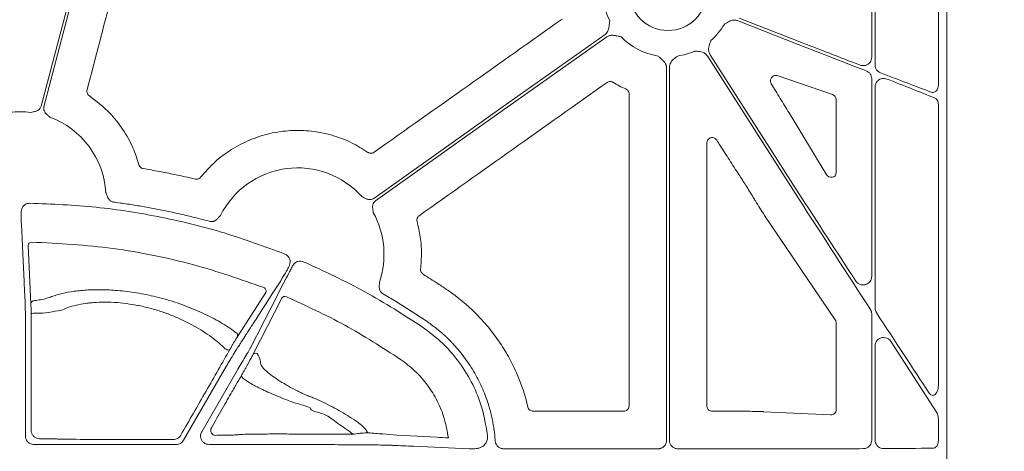
# Model space of a CAD drawing. Units: inches. Extents: x 10227 to 146592, y 1405 to 11083.
# Drawn here: x 14792 to 14932, y 3740 to 3801 of the extents above; entities that cross this region are included whole.
import ezdxf

# ---------------------------------------------------------------- set-up
doc = ezdxf.new("R2010")
doc.units = ezdxf.units.IN
doc.header["$MEASUREMENT"] = 0
doc.layers.get('0').update_dxf_attribs({"lineweight": 0})
doc.styles.add('_TCW_TXTSTY_1', font='verdana.ttf', dxfattribs={"height": 92.307693})

msp = doc.modelspace()

# ---------------------------------------------------------------- linework, layer by layer
for p, q in [((14923.52791, 4014.97299), (14923.52791, 3464.6636)), ((14922.34416, 3791.8082), (14922.34416, 3829.91154)), ((14913.36537, 3824.89125), (14913.36537, 3794.65003)), ((14912.89222, 3795.78359), (14912.89222, 3822.8488)), ((14902.43621, 3797.58674), (14893.93345, 3800.93501)), ((14894.08543, 3801.32091), (14902.43621, 3798.03248)), ((14902.43621, 3775.799), (14889.60612, 3795.87907)), ((14889.95561, 3796.10238), (14902.43621, 3776.5693)), ((14883.76583, 3741.38157), (14883.76583, 3794.29374)), ((14884.18056, 3794.29374), (14884.18056, 3741.38157)), ((14907.34151, 3790.4506), (14899.46286, 3793.14797)), ((14912.89222, 3764.65933), (14912.89222, 3792.68951)), ((14913.36537, 3791.55528), (14913.36537, 3760.15084)), ((14907.84453, 3779.3824), (14907.84453, 3789.75904)), ((14922.34416, 3749.19295), (14922.34416, 3789.01336)), ((14901.14796, 3787.85526), (14906.40448, 3779.15591)), ((14907.71884, 3758.46057), (14897.66888, 3773.3005)), ((14793.16567, 3769.02674), (14793.57005, 3760.73912)), ((14830.91277, 3766.44417), (14830.70672, 3766.13038)), ((14822.84118, 3756.04551), (14826.89324, 3762.348)), ((14829.19017, 3761.55866), (14825.05153, 3753.50825)), ((14912.89222, 3741.40833), (14912.89222, 3759.30961)), ((14907.84453, 3745.7116), (14907.84453, 3758.05209)), ((14792.79134, 3757.15393), (14792.79134, 3741.99159)), ((14913.36537, 3754.80076), (14913.36537, 3741.40863)), ((14915.66704, 3755.36382), (14922.08307, 3745.38851)), ((14815.22544, 3741.38921), (14821.27477, 3751.86697)), ((14822.81903, 3751.27321), (14817.80881, 3742.59525)), ((14864.83932, 3745.49888), (14877.69037, 3745.49888)), ((14890.25608, 3745.49888), (14894.91963, 3745.49888)), ((14894.91963, 3745.49888), (14894.92202, 3745.49888)), ((14897.58473, 3745.4416), (14907.05439, 3744.98691)), ((14922.34416, 3741.26914), (14922.34416, 3744.36319)), ((14838.98185, 3742.47914), (14839.24689, 3742.24199)), ((14793.99688, 3740.78605), (14814.18073, 3740.78605)), ((14818.85334, 3740.78605), (14825.05964, 3740.78605)), ((14840.6533, 3740.75974), (14841.01441, 3740.75974)), ((14860.6551, 3740.17627), (14882.56059, 3740.17627)), ((14885.38586, 3740.17627), (14902.43621, 3740.17627))]:
    msp.add_line(p, q)
at = {"flags": 128}
for points in [[(14804.47147, 3823.20693), (14799.3964, 3803.89886), (14795.40886, 3788.72824)], [(14794.99807, 3788.79696), (14800.01584, 3807.88691), (14803.95833, 3822.88617)], [(14842.2154, 3775.71236), (14860.60596, 3788.75817), (14875.05567, 3799.00843)], [(14875.29563, 3798.67016), (14856.90507, 3785.62437), (14842.45535, 3775.37409)], [(14792.19512, 3772.32295), (14792.20775, 3772.06303), (14792.25827, 3771.02338), (14792.46031, 3766.86441), (14792.60196, 3763.9469)], [(14829.97523, 3764.73331), (14829.85612, 3764.5014), (14829.3797, 3763.57383), (14827.47365, 3759.86276), (14825.96204, 3756.91945)], [(14792.60199, 3763.94783), (14792.61465, 3763.68785), (14792.66517, 3762.6479), (14792.74358, 3761.03439)], [(14793.58597, 3759.36482), (14793.60016, 3746.75362), (14793.60459, 3742.80289)], [(14825.96183, 3756.91906), (14825.84269, 3756.68703), (14825.36601, 3755.75886), (14824.80131, 3754.65918)], [(14821.79733, 3754.27512), (14821.73981, 3754.22358), (14821.64871, 3754.19895), (14821.53212, 3754.20347), (14821.40041, 3754.23672), (14821.26534, 3754.29577), (14821.13893, 3754.37531), (14821.03242, 3754.46827), (14820.95532, 3754.5664)]]:
    msp.add_lwpolyline(points, dxfattribs=at)
msp.add_circle((14883.97322, 3805.08008), 5.5231)
for centre, radius, start, end in [((14883.97322, 3805.08008), 9.2517, 168.0601221, 206.6677357), ((14883.97322, 3805.08008), 9.2517, 311.2596742, 329.822983), ((14883.97322, 3805.08008), 9.2517, 224.0341376, 261.3167991), ((14883.97322, 3805.08008), 9.2517, 278.6832009, 293.8932724), ((14791.97422, 3775.76946), 12.25777, 82.6629506, 96.4815322), ((14791.97422, 3775.76946), 12.25777, 3.5546803, 69.5757101), ((14831.41546, 3767.79692), 12.25777, 41.8938401, 153.4693191), ((14831.41546, 3767.79692), 12.25777, 341.1828761, 28.8080332), ((14793.66161, 3769.01581), 0.49606, 88.30015, 178.7380634), ((14826.45549, 3762.58595), 0.49824, 331.4719513, 69.0893434), ((14829.61269, 3761.30381), 0.49343, 65.6808309, 148.9035965), ((14794.06609, 3760.72813), 0.49616, 87.9597782, 178.7303992), ((14794.05328, 3757.20655), 2.20829, 84.7284977, 102.217076), ((14822.40308, 3756.28336), 0.4985, 331.5014319, 70.0086771), ((14825.47395, 3753.25355), 0.49327, 66.0742172, 148.911252), ((14823.90659, 3750.47124), 0.4698, 150.27264, 179.1013866)]:
    msp.add_arc(centre, radius, start, end)
at = {"extrusion": (0, 0, -1)}
for centre, major_axis, ratio, start_param, end_param in [((14902.43622, 3798.44926), (-30.12567, 11.66729), 0.012030473, 4.41168928, 4.707729766), ((14902.43622, 3797.16996), (-30.12567, 11.66729), 0.012030473, 1.566137113, 1.893344713), ((14902.43622, 3798.44926), (-30.12567, 11.66729), 0.012030473, 4.029272321, 4.308437579), ((14902.43622, 3797.16996), (-30.12567, 11.66729), 0.012030473, 1.998583432, 2.264108331), ((14907.06367, 3789.7396), (-0.74569, -0.24217), 0.957030328, 2.235880022, 3.442936458), ((15187.59384, 3739.81829), (-4143.44908, 6477.80103), 0.029418411, 4.737904097, 4.738024189), ((15189.26083, 3739.81829), (-4209.57028, 6477.77509), 0.02928193, 4.737241639, 4.737478964), ((14907.06367, 3779.48011), (-0.62548, 0.53246), 0.877984874, 2.499743002, 5.075531406), ((14902.43622, 3777.28954), (-30.1242, 46.36864), 0.007096645, 4.425535405, 4.701465915), ((14902.43622, 3775.07876), (-30.1242, 46.36864), 0.007096645, 1.559873261, 1.90752964), ((14902.43622, 3777.28954), (-30.1242, 46.36864), 0.007096645, 4.035910484, 4.323294026), ((14907.06367, 3758.04374), (-0.77283, -0.11609), 0.962996952, 2.709912593, 3.28524547), ((14907.06367, 3745.74015), (-0.72073, 0.31639), 0.949844879, 2.746546585, 4.329198867), ((14825.05965, 3741.04238), (-20.084, 0), 0.012763449, 4.566630593, 4.71238898), ((14840.65332, 3740.49026), (-20.084, 0), 0.013417985, 1.512868593, 1.570796327), ((14902.43622, 3740.56409), (-30.126, 0), 0.012872538, 4.400804025, 4.71238898), ((14902.43622, 3740.56409), (-30.126, 0), 0.012872538, 4.024122399, 4.296636414)]:
    msp.add_ellipse(centre, major_axis=major_axis, ratio=ratio, start_param=start_param, end_param=end_param, dxfattribs=at)
for points, knots in [([(14808.53003, 3817.79516), (14807.36409, 3813.34978), (14805.0322, 3804.45902), (14802.69895, 3795.56833), (14801.53232, 3791.12298)], [0, 0, 0, 0, 0.499998735, 1, 1, 1, 1]), ([(14842.26346, 3782.26319), (14846.7102, 3785.4162), (14855.60368, 3791.72223), (14864.49747, 3798.02772), (14868.94436, 3801.18046)], [0, 0, 0, 0, 0.500000184, 1, 1, 1, 1]), ([(14875.05566, 3799.00843), (14875.08288, 3799.02891), (14875.13739, 3799.0699), (14875.21169, 3799.141), (14875.28023, 3799.21892), (14875.34252, 3799.30436), (14875.39865, 3799.39711), (14875.4688, 3799.53716), (14875.54057, 3799.7424), (14875.59096, 3799.97955), (14875.62475, 3800.23153), (14875.65922, 3800.5368), (14875.68808, 3800.7797), (14875.70568, 3800.92777)], [0, 0, 0, 0, 0.048808576, 0.097706442, 0.147115512, 0.197444847, 0.249081638, 0.302384595, 0.421776454, 0.559539037, 0.649291709, 0.786223147, 1, 1, 1, 1]), ([(14893.93345, 3800.93501), (14893.77882, 3800.97773), (14893.47012, 3801.063), (14892.89247, 3800.97716), (14892.46134, 3800.7584), (14892.14027, 3800.5462), (14892.02926, 3800.46991), (14891.973, 3800.43082), (14891.97111, 3800.4295)], [0, 0, 0, 0, 0.225490416, 0.45015042, 0.808885047, 0.902769396, 0.996724357, 1, 1, 1, 1]), ([(14877.32193, 3798.64934), (14877.17638, 3798.68168), (14876.93765, 3798.7347), (14876.63813, 3798.80303), (14876.3893, 3798.85442), (14876.14876, 3798.88521), (14875.89528, 3798.88541), (14875.67164, 3798.84796), (14875.47028, 3798.78012), (14875.35346, 3798.70657), (14875.29562, 3798.67016)], [0, 0, 0, 0, 0.213837497, 0.350709454, 0.440585801, 0.578169422, 0.697812296, 0.802607004, 0.902273771, 1, 1, 1, 1]), ([(14890.07448, 3798.12531), (14890.07355, 3798.12319), (14890.04588, 3798.06051), (14889.99253, 3797.93682), (14889.84589, 3797.58099), (14889.71414, 3797.11582), (14889.74093, 3796.53246), (14889.88396, 3796.24592), (14889.95561, 3796.10238)], [0, 0, 0, 0, 0.003296388, 0.09724018, 0.191130584, 0.549866619, 0.774506459, 1, 1, 1, 1]), ([(14889.60612, 3795.87907), (14889.50595, 3796.0044), (14889.30601, 3796.25458), (14888.78791, 3796.52405), (14888.31044, 3796.5998), (14887.92595, 3796.6165), (14887.79128, 3796.61972), (14887.72278, 3796.62118), (14887.72045, 3796.62123)], [0, 0, 0, 0, 0.225505417, 0.45013622, 0.808861472, 0.90275529, 0.996686182, 1, 1, 1, 1]), ([(14883.76585, 3794.29375), (14883.7649, 3794.32781), (14883.763, 3794.39598), (14883.748, 3794.49771), (14883.7241, 3794.59871), (14883.69046, 3794.69894), (14883.64728, 3794.79839), (14883.57365, 3794.93663), (14883.44776, 3795.11392), (14883.2835, 3795.29223), (14883.09753, 3795.46559), (14882.86849, 3795.67032), (14882.68707, 3795.8344), (14882.57648, 3795.93442)], [0, 0, 0, 0, 0.0488085757, 0.0977064419, 0.1471155125, 0.1974448467, 0.249081638, 0.302384595, 0.4217764539, 0.5595390366, 0.6492917083, 0.7862231472, 1, 1, 1, 1]), ([(14885.36994, 3795.93442), (14885.36803, 3795.93313), (14885.31123, 3795.89482), (14885.1993, 3795.81989), (14884.8844, 3795.59862), (14884.52278, 3795.2778), (14884.23129, 3794.77175), (14884.19749, 3794.45328), (14884.18056, 3794.29374)], [0, 0, 0, 0, 0.003279002, 0.09723207, 0.191123313, 0.549850076, 0.774489804, 1, 1, 1, 1]), ([(14911.22502, 3794.64739), (14911.33762, 3794.61488), (14911.58843, 3794.54245), (14911.99013, 3794.5869), (14912.36779, 3794.75938), (14912.65879, 3795.03788), (14912.85413, 3795.38943), (14912.87953, 3795.65231), (14912.89222, 3795.78359)], [0, 0, 0, 0, 0.149734053, 0.333528068, 0.510372375, 0.677605934, 0.838991172, 1, 1, 1, 1]), ([(14912.89222, 3792.68951), (14912.88911, 3792.75375), (14912.87931, 3792.95657), (14912.75793, 3793.28789), (14912.49264, 3793.62499), (14912.24353, 3793.75181), (14912.11872, 3793.81535)], [0, 0, 0, 0, 0.130382716, 0.411658903, 0.705204221, 1, 1, 1, 1]), ([(14913.36537, 3794.65003), (14913.3686, 3794.58523), (14913.37864, 3794.38346), (14913.50191, 3794.05101), (14913.77267, 3793.71563), (14914.02292, 3793.59201), (14914.14822, 3793.53011)], [0, 0, 0, 0, 0.130321256, 0.405794228, 0.702466174, 1, 1, 1, 1]), ([(14876.15443, 3792.20705), (14876.12104, 3792.22532), (14876.01364, 3792.28411), (14875.80769, 3792.3284), (14875.54945, 3792.3045), (14875.40175, 3792.22002), (14875.32789, 3792.17778)], [0, 0, 0, 0, 0.1307081128, 0.4204317923, 0.7101910067, 1, 1, 1, 1]), ([(14899.46286, 3793.14797), (14899.38496, 3793.16503), (14899.21967, 3793.20124), (14898.9665, 3793.13121), (14898.74811, 3792.97403), (14898.60562, 3792.7662), (14898.53455, 3792.55907), (14898.51508, 3792.3563), (14898.54549, 3792.15036), (14898.60381, 3792.03728), (14898.63291, 3791.98085)], [0, 0, 0, 0, 0.1532786, 0.325242978, 0.494370924, 0.625567002, 0.717912766, 0.808157732, 0.904264897, 1, 1, 1, 1]), ([(14915.06184, 3792.65946), (14914.92219, 3792.69935), (14914.6476, 3792.77779), (14914.22921, 3792.71916), (14913.86707, 3792.54701), (14913.58904, 3792.27775), (14913.40174, 3791.93758), (14913.37748, 3791.6826), (14913.36537, 3791.55528)], [0, 0, 0, 0, 0.188776171, 0.371180265, 0.538995749, 0.695630617, 0.848026122, 1, 1, 1, 1]), ([(14801.53232, 3791.12298), (14801.52181, 3791.06889), (14801.49517, 3790.93176), (14801.52883, 3790.70594), (14801.64149, 3790.47234), (14801.77244, 3790.36346), (14801.83791, 3790.30901)], [0, 0, 0, 0, 0.178317177, 0.45209662, 0.726048747, 1, 1, 1, 1]), ([(14875.32789, 3792.17778), (14870.88301, 3789.02337), (14861.99327, 3782.71457), (14853.10313, 3776.40622), (14848.65807, 3773.25205)], [0, 0, 0, 0, 0.500000569, 1, 1, 1, 1]), ([(14877.99844, 3791.25379), (14877.6836, 3791.39632), (14877.05238, 3791.68207), (14876.45423, 3792.03177), (14876.15443, 3792.20705)], [0, 0, 0, 0, 0.49879381, 1, 1, 1, 1]), ([(14878.4525, 3790.56262), (14878.45079, 3790.60063), (14878.44527, 3790.72293), (14878.37623, 3790.92193), (14878.22174, 3791.13021), (14878.07287, 3791.2126), (14877.99844, 3791.25379)], [0, 0, 0, 0, 0.130676042, 0.420413781, 0.710214808, 1, 1, 1, 1]), ([(14898.63291, 3791.98085), (14899.05345, 3791.29493), (14899.89453, 3789.92308), (14900.73014, 3788.54454), (14901.14796, 3787.85526)], [0, 0, 0, 0, 0.49999482, 1, 1, 1, 1]), ([(14922.34416, 3791.8082), (14922.34072, 3791.73513), (14922.33178, 3791.54503), (14922.24319, 3791.25722), (14922.07402, 3790.99246), (14921.85201, 3790.81885), (14921.59772, 3790.74122), (14921.42798, 3790.78282), (14921.34309, 3790.80363)], [0, 0, 0, 0, 0.114991711, 0.29918525, 0.47814435, 0.652638957, 0.82626869, 1, 1, 1, 1]), ([(14801.83791, 3790.30901), (14802.85397, 3789.52477), (14804.64351, 3788.14351), (14806.65294, 3785.55969), (14808.05952, 3783.07985), (14808.63714, 3781.30616), (14808.90418, 3780.48618)], [0, 0, 0, 0, 0.310738974, 0.547293524, 0.790711188, 1, 1, 1, 1]), ([(14878.4431, 3746.2515), (14878.44376, 3753.63673), (14878.44506, 3768.40727), (14878.45002, 3783.17748), (14878.4525, 3790.56262)], [0, 0, 0, 0, 0.499997571, 1, 1, 1, 1]), ([(14921.79715, 3789.99229), (14921.8562, 3789.9625), (14921.9985, 3789.89073), (14922.18068, 3789.67536), (14922.31815, 3789.36591), (14922.3355, 3789.13072), (14922.34416, 3789.01336)], [0, 0, 0, 0, 0.190475923, 0.458969962, 0.730035815, 1, 1, 1, 1]), ([(14793.53961, 3787.92687), (14793.6597, 3787.95473), (14793.84445, 3787.9976), (14794.10002, 3788.05045), (14794.31349, 3788.10788), (14794.52766, 3788.19821), (14794.71021, 3788.32609), (14794.84515, 3788.47114), (14794.94275, 3788.62533), (14794.97957, 3788.73952), (14794.99808, 3788.79696)], [0, 0, 0, 0, 0.204973679, 0.315328925, 0.433893781, 0.572124684, 0.699585364, 0.80116704, 0.899999617, 1, 1, 1, 1]), ([(14795.40884, 3788.72823), (14795.40197, 3788.69875), (14795.38834, 3788.64022), (14795.37882, 3788.55081), (14795.37772, 3788.46146), (14795.38573, 3788.37199), (14795.40272, 3788.2825), (14795.44084, 3788.15008), (14795.52362, 3787.97642), (14795.66551, 3787.79253), (14795.82324, 3787.63763), (14796.02007, 3787.46654), (14796.16052, 3787.33932), (14796.25181, 3787.25664)], [0, 0, 0, 0, 0.050320808, 0.099901365, 0.149225854, 0.198785961, 0.249066465, 0.300531787, 0.427763674, 0.566167331, 0.684740675, 0.795106326, 1, 1, 1, 1]), ([(14817.65483, 3778.72878), (14818.30786, 3779.47131), (14819.61392, 3780.95637), (14822.00762, 3782.73336), (14824.64463, 3784.10129), (14827.47724, 3785.00923), (14830.42049, 3785.41988), (14833.39501, 3785.34412), (14836.30959, 3784.75183), (14839.02812, 3783.74362), (14840.63387, 3782.73782), (14841.40023, 3782.2578)], [0, 0, 0, 0, 0.112142279, 0.224286668, 0.336432633, 0.448577661, 0.560645476, 0.672712835, 0.785064212, 0.897420355, 1, 1, 1, 1]), ([(14890.8833, 3784.00625), (14890.85153, 3784.04973), (14890.76993, 3784.1614), (14890.58392, 3784.29181), (14890.3392, 3784.36542), (14890.0832, 3784.3533), (14889.84458, 3784.2566), (14889.6522, 3784.08487), (14889.52142, 3783.85737), (14889.50474, 3783.68621), (14889.4964, 3783.60065)], [0, 0, 0, 0, 0.083318924, 0.213983614, 0.343873019, 0.473689642, 0.604101988, 0.735563071, 0.867801454, 1, 1, 1, 1]), ([(14889.4964, 3783.60065), (14889.49819, 3777.37587), (14889.50176, 3764.92625), (14889.50282, 3752.47643), (14889.50335, 3746.2515)], [0, 0, 0, 0, 0.49999799, 1, 1, 1, 1]), ([(14894.0318, 3779.10296), (14893.80655, 3779.45077), (14893.35607, 3780.14638), (14892.47151, 3781.52104), (14891.81424, 3782.54918), (14891.38016, 3783.2282)], [0, 0, 0, 0, 0.253492498, 0.506981986, 1, 1, 1, 1]), ([(14841.40023, 3782.2578), (14841.44527, 3782.23066), (14841.56275, 3782.15986), (14841.7835, 3782.11276), (14842.04174, 3782.13649), (14842.18955, 3782.22095), (14842.26346, 3782.26319)], [0, 0, 0, 0, 0.17163991, 0.447760294, 0.723873284, 1, 1, 1, 1]), ([(14808.90418, 3780.48618), (14808.91363, 3780.45668), (14808.94881, 3780.34685), (14809.05981, 3780.17638), (14809.26038, 3780.01166), (14809.42486, 3779.96776), (14809.5071, 3779.94581)], [0, 0, 0, 0, 0.1090521681, 0.4059555489, 0.7029799659, 1, 1, 1, 1]), ([(14809.5071, 3779.94581), (14810.2566, 3779.81761), (14811.75558, 3779.56121), (14814.21958, 3779.07561), (14815.92627, 3778.68538), (14816.89168, 3778.46464)], [0, 0, 0, 0, 0.302813226, 0.605623669, 1, 1, 1, 1]), ([(14816.89168, 3778.46464), (14816.92128, 3778.45876), (14817.03362, 3778.43645), (14817.23574, 3778.45034), (14817.47723, 3778.54538), (14817.59563, 3778.66765), (14817.65483, 3778.72878)], [0, 0, 0, 0, 0.10655981, 0.404358559, 0.70218385, 1, 1, 1, 1]), ([(14897.66888, 3773.3005), (14897.24342, 3773.97723), (14896.72336, 3774.80441), (14895.8302, 3776.25269), (14895.37999, 3776.99068), (14895.0294, 3777.56538)], [0, 0, 0, 0, 0.49881311, 0.609709865, 1, 1, 1, 1]), ([(14804.20841, 3776.52946), (14804.23238, 3776.46994), (14804.2784, 3776.35565), (14804.34545, 3776.17862), (14804.41222, 3775.99394), (14804.49623, 3775.78983), (14804.61331, 3775.58936), (14804.76303, 3775.42465), (14804.92381, 3775.30936), (14805.0891, 3775.23211), (14805.20702, 3775.21007), (14805.26634, 3775.19899)], [0, 0, 0, 0, 0.10680493, 0.205074025, 0.315091662, 0.433715806, 0.572118963, 0.69930479, 0.800973465, 0.899898078, 1, 1, 1, 1]), ([(14840.53994, 3775.98208), (14840.64969, 3775.92605), (14840.81853, 3775.83986), (14841.0482, 3775.71613), (14841.24867, 3775.62315), (14841.47082, 3775.55505), (14841.69278, 3775.53605), (14841.88925, 3775.56072), (14842.06293, 3775.61631), (14842.16438, 3775.68023), (14842.2154, 3775.71237)], [0, 0, 0, 0, 0.204967457, 0.315348372, 0.433939542, 0.572140383, 0.699649027, 0.801211432, 0.90002423, 1, 1, 1, 1]), ([(14792.26168, 3774.26276), (14792.22996, 3774.12346), (14792.18579, 3773.92953), (14792.18294, 3773.73889), (14792.18214, 3773.68519)], [0, 0, 0, 0, 0.718294694, 1, 1, 1, 1]), ([(14793.40378, 3775.03588), (14793.26795, 3775.02449), (14792.99631, 3775.00171), (14792.63417, 3774.79854), (14792.38666, 3774.53694), (14792.29609, 3774.33824), (14792.26168, 3774.26276)], [0, 0, 0, 0, 0.276832106, 0.553643949, 0.83043608, 1, 1, 1, 1]), ([(14829.60042, 3767.82536), (14826.74626, 3768.87807), (14821.03793, 3770.98348), (14812.06024, 3773.16584), (14802.83432, 3774.65126), (14796.54729, 3774.90767), (14793.40378, 3775.03588)], [0, 0, 0, 0, 0.245802807, 0.491606261, 0.745803543, 1, 1, 1, 1]), ([(14805.26634, 3775.19899), (14805.59657, 3775.1549), (14806.25684, 3775.06675), (14807.24531, 3774.92238), (14808.23197, 3774.76919), (14809.21669, 3774.6063), (14810.19951, 3774.43394), (14811.18042, 3774.25205), (14812.15942, 3774.06065), (14813.13651, 3773.85973), (14814.1117, 3773.64929), (14815.08497, 3773.42932), (14816.05635, 3773.19989), (14817.02576, 3772.96075), (14817.99346, 3772.71277), (14818.63666, 3772.53949), (14818.95835, 3772.45283)], [0, 0, 0, 0, 0.071516265, 0.14299206, 0.214434115, 0.285849167, 0.357243963, 0.428625255, 0.499999797, 0.571374347, 0.642755664, 0.714150501, 0.785565612, 0.857007741, 0.928483628, 1, 1, 1, 1]), ([(14842.45536, 3775.3741), (14842.43115, 3775.35588), (14842.3831, 3775.31973), (14842.31839, 3775.25722), (14842.26017, 3775.18936), (14842.20888, 3775.11555), (14842.16447, 3775.03597), (14842.10872, 3774.9099), (14842.0608, 3774.7235), (14842.05165, 3774.49134), (14842.07316, 3774.27124), (14842.11405, 3774.01359), (14842.13959, 3773.82575), (14842.1562, 3773.70365)], [0, 0, 0, 0, 0.050332489, 0.099923176, 0.149256674, 0.19882514, 0.249113836, 0.300587654, 0.42777953, 0.566208384, 0.684759128, 0.795102414, 1, 1, 1, 1]), ([(14792.18214, 3773.68519), (14792.18287, 3773.47612), (14792.18434, 3773.05798), (14792.18898, 3772.56685), (14792.19307, 3772.40465), (14792.19512, 3772.32295)], [0, 0, 0, 0, 0.331667987, 0.663341045, 1, 1, 1, 1]), ([(14818.95835, 3772.45283), (14818.98782, 3772.44569), (14819.04632, 3772.4315), (14819.13579, 3772.42118), (14819.22527, 3772.4193), (14819.31493, 3772.42655), (14819.40469, 3772.44281), (14819.53729, 3772.47977), (14819.71152, 3772.56119), (14819.89688, 3772.70103), (14820.05329, 3772.85708), (14820.18615, 3773.00152), (14820.31651, 3773.13887), (14820.40322, 3773.22645), (14820.44849, 3773.27218)], [0, 0, 0, 0, 0.050404918, 0.100062573, 0.149458813, 0.199087164, 0.249434326, 0.300966638, 0.427803654, 0.566454355, 0.685021589, 0.794988272, 0.892944223, 1, 1, 1, 1]), ([(14848.65807, 3773.25205), (14848.61716, 3773.21905), (14848.51044, 3773.13296), (14848.39071, 3772.94166), (14848.32458, 3772.69092), (14848.35341, 3772.52312), (14848.36783, 3772.43922)], [0, 0, 0, 0, 0.171576737, 0.44763093, 0.723827425, 1, 1, 1, 1]), ([(14848.36783, 3772.43922), (14848.53948, 3771.70222), (14848.88129, 3770.23457), (14849.05146, 3767.96071), (14848.92908, 3766.45251), (14848.86738, 3765.6921)], [0, 0, 0, 0, 0.333385963, 0.663902434, 1, 1, 1, 1]), ([(14793.67633, 3769.51165), (14797.53016, 3769.31612), (14803.34051, 3769.02132), (14810.99658, 3767.67285), (14818.21236, 3766.02482), (14823.34624, 3764.21205), (14826.63332, 3763.05138)], [0, 0, 0, 0, 0.342586464, 0.51651053, 0.690434802, 1, 1, 1, 1]), ([(14830.35914, 3766.67393), (14830.34943, 3766.80985), (14830.33002, 3767.08169), (14830.13141, 3767.44628), (14829.87295, 3767.69697), (14829.67544, 3767.79002), (14829.60042, 3767.82536)], [0, 0, 0, 0, 0.27682651, 0.553631846, 0.830460841, 1, 1, 1, 1]), ([(14829.5634, 3764.90357), (14829.58817, 3764.94702), (14829.64981, 3765.05515), (14829.83493, 3765.39186), (14830.02541, 3765.74398), (14830.12059, 3765.91993)], [0, 0, 0, 0, 0.251577389, 0.626002074, 1, 1, 1, 1]), ([(14830.70672, 3766.13038), (14830.6036, 3765.93649), (14830.39723, 3765.54845), (14830.15159, 3765.07993), (14830.02303, 3764.83007), (14829.98457, 3764.75221), (14829.97523, 3764.73331)], [0, 0, 0, 0, 0.301413895, 0.603229855, 0.903672047, 1, 1, 1, 1]), ([(14830.12059, 3765.91993), (14830.18095, 3766.04507), (14830.29338, 3766.27814), (14830.33833, 3766.54866), (14830.35914, 3766.67393)], [0, 0, 0, 0, 0.536919828, 1, 1, 1, 1]), ([(14832.26379, 3766.71992), (14832.134, 3766.76149), (14831.87442, 3766.84463), (14831.46207, 3766.7959), (14831.13325, 3766.64927), (14830.97344, 3766.50061), (14830.91277, 3766.44417)], [0, 0, 0, 0, 0.276856865, 0.553736865, 0.830592065, 1, 1, 1, 1]), ([(14849.16031, 3757.43483), (14846.46693, 3759.17546), (14841.05578, 3762.67249), (14835.20325, 3765.36673), (14832.26379, 3766.71992)], [0, 0, 0, 0, 0.497745266, 1, 1, 1, 1]), ([(14848.86738, 3765.6921), (14848.86486, 3765.66205), (14848.85527, 3765.54797), (14848.89187, 3765.34873), (14849.01352, 3765.11949), (14849.14837, 3765.01562), (14849.2158, 3764.96369)], [0, 0, 0, 0, 0.106451714, 0.404239161, 0.702120642, 1, 1, 1, 1]), ([(14825.08735, 3757.93031), (14825.135, 3758.00457), (14825.37323, 3758.37589), (14826.37354, 3759.93459), (14827.81829, 3762.18563), (14829.0712, 3764.13698), (14829.5634, 3764.90357)], [0, 0, 0, 0, 0.031895434, 0.159476849, 0.669801421, 1, 1, 1, 1]), ([(14849.2158, 3764.96369), (14849.56759, 3764.74212), (14850.27121, 3764.29898), (14851.44283, 3763.5384), (14852.25655, 3762.9904), (14852.72539, 3762.67466)], [0, 0, 0, 0, 0.297653636, 0.59532109, 1, 1, 1, 1]), ([(14910.64383, 3763.96516), (14910.68993, 3763.90288), (14910.82068, 3763.72624), (14911.12638, 3763.51562), (14911.54379, 3763.40242), (14911.97455, 3763.44159), (14912.35907, 3763.61882), (14912.65474, 3763.90233), (14912.85326, 3764.25963), (14912.87924, 3764.52618), (14912.89222, 3764.65933)], [0, 0, 0, 0, 0.0730943283, 0.2072903525, 0.3465825867, 0.4869842425, 0.6233753838, 0.7525406037, 0.8763897459, 1, 1, 1, 1]), ([(14843.01809, 3763.84319), (14843.01738, 3763.77893), (14843.01602, 3763.65569), (14843.00994, 3763.46643), (14843.00056, 3763.27033), (14842.99948, 3763.04956), (14843.03025, 3762.81941), (14843.10493, 3762.60966), (14843.20888, 3762.44127), (14843.33166, 3762.30623), (14843.43203, 3762.24042), (14843.48251, 3762.20733)], [0, 0, 0, 0, 0.1069528736, 0.2050820645, 0.3150866089, 0.4336943666, 0.5721160169, 0.6992711952, 0.8009502789, 0.8998853374, 1, 1, 1, 1]), ([(14822.5735, 3756.75183), (14822.48477, 3756.81592), (14821.75397, 3757.34381), (14820.1845, 3758.33345), (14817.62702, 3759.63445), (14814.7572, 3760.77674), (14811.82234, 3761.66747), (14808.91756, 3762.28519), (14806.27176, 3762.64266), (14803.82697, 3762.77994), (14801.64692, 3762.74515), (14799.68468, 3762.55486), (14797.93445, 3762.23664), (14796.71387, 3761.86818), (14795.83384, 3761.53607), (14795.03295, 3761.33576), (14794.37331, 3761.25808), (14794.08376, 3761.22398)], [0, 0, 0, 0, 0.013319594, 0.109692726, 0.206015028, 0.299176278, 0.392244129, 0.471987857, 0.551697747, 0.621428639, 0.69116841, 0.759424079, 0.827699037, 0.899487737, 0.935863494, 0.971846564, 1, 1, 1, 1]), ([(14829.8159, 3761.75346), (14832.61355, 3760.47314), (14838.23501, 3757.90053), (14843.42782, 3754.54569), (14846.0363, 3752.86047)], [0, 0, 0, 0, 0.497674944, 1, 1, 1, 1]), ([(14843.48251, 3762.20733), (14843.78592, 3762.03017), (14844.39277, 3761.67584), (14845.29616, 3761.13245), (14846.19454, 3760.58032), (14847.08744, 3760.01865), (14847.97485, 3759.44746), (14848.85729, 3758.8675), (14849.44068, 3758.47315), (14849.73247, 3758.27591)], [0, 0, 0, 0, 0.1427184823, 0.2854580641, 0.4282338321, 0.5710608615, 0.7139542115, 0.8569289202, 1, 1, 1, 1]), ([(14852.72539, 3762.67465), (14854.1533, 3761.70349), (14855.47767, 3760.60966), (14857.00303, 3759.08824), (14857.30196, 3758.77587), (14857.88187, 3758.14085), (14858.16335, 3757.81757), (14858.98299, 3756.83092), (14859.49671, 3756.15092), (14860.45995, 3754.7473), (14860.90929, 3754.02356), (14861.74179, 3752.5311), (14862.12612, 3751.76045), (14863.17045, 3749.39307), (14863.71488, 3747.76312), (14864.10616, 3746.08103)], [0, 0, 0, 0, 0.25, 0.25, 0.3125, 0.3125, 0.375, 0.375, 0.5, 0.5, 0.625, 0.625, 0.75, 0.75, 1, 1, 1, 1]), ([(14792.74358, 3761.03439), (14792.74676, 3760.9772), (14792.74985, 3760.90323), (14792.75586, 3760.72283), (14792.7588, 3760.6155), (14792.7644, 3760.37106), (14792.76704, 3760.23533), (14792.77201, 3759.93757), (14792.77435, 3759.77455), (14792.7808, 3759.25056), (14792.78423, 3758.86549), (14792.78804, 3758.23896), (14792.78905, 3758.02661), (14792.79058, 3757.59506), (14792.79109, 3757.37482), (14792.79134, 3757.15393)], [0, 0, 0, 0, 0.125, 0.125, 0.25, 0.25, 0.375, 0.375, 0.5, 0.5, 0.75, 0.75, 0.875, 0.875, 1, 1, 1, 1]), ([(14793.57005, 3760.73912), (14793.57186, 3760.69178), (14793.57582, 3760.58819), (14793.58088, 3760.2814), (14793.58477, 3759.85926), (14793.58557, 3759.52972), (14793.58597, 3759.36482)], [0, 0, 0, 0, 0.223368092, 0.488760971, 0.744193768, 1, 1, 1, 1]), ([(14797.81622, 3759.80515), (14798.11632, 3759.95294), (14798.4494, 3760.09157), (14799.17837, 3760.34501), (14799.5768, 3760.46046), (14800.42443, 3760.65999), (14800.87486, 3760.7447), (14801.59179, 3760.84633), (14801.83768, 3760.87595), (14802.34379, 3760.92601), (14802.60502, 3760.94649), (14803.92801, 3761.02287), (14805.04928, 3761.00358), (14806.82801, 3760.8358), (14807.42432, 3760.75758), (14808.60932, 3760.55989), (14809.2003, 3760.44016), (14810.08447, 3760.22976), (14810.37882, 3760.15449), (14810.96672, 3759.99359), (14811.26094, 3759.90773), (14812.12631, 3759.63967), (14812.68557, 3759.44572), (14813.77231, 3759.03059), (14814.29977, 3758.80943), (14815.06858, 3758.45901), (14815.32111, 3758.33907), (14815.81879, 3758.09315), (14816.06461, 3757.96678), (14817.26064, 3757.32822), (14818.11944, 3756.79349), (14819.28228, 3755.96907), (14819.6487, 3755.69045), (14820.33951, 3755.12722), (14820.66078, 3754.84496), (14820.95532, 3754.56641)], [0, 0, 0, 0, 0.0625, 0.0625, 0.125, 0.125, 0.1875, 0.1875, 0.21875, 0.21875, 0.25, 0.25, 0.375, 0.375, 0.4375, 0.4375, 0.5, 0.5, 0.53125, 0.53125, 0.5625, 0.5625, 0.625, 0.625, 0.6875, 0.6875, 0.71875, 0.71875, 0.75, 0.75, 0.875, 0.875, 0.9375, 0.9375, 1, 1, 1, 1]), ([(14913.36537, 3760.15084), (14913.36823, 3760.08984), (14913.37387, 3759.96934), (14913.42655, 3759.74369), (14913.50715, 3759.59694), (14913.55942, 3759.50174)], [0, 0, 0, 0, 0.264819262, 0.523086417, 1, 1, 1, 1]), ([(14794.25617, 3759.4055), (14794.8877, 3759.43193), (14796.33162, 3759.49238), (14797.32545, 3759.80515), (14797.81622, 3759.80515), (14797.81623, 3759.80515)], [0, 0, 0, 0, 0.437366864, 0.999988563, 1, 1, 1, 1]), ([(14912.89222, 3759.30961), (14912.8894, 3759.37046), (14912.88384, 3759.49072), (14912.83208, 3759.71654), (14912.75202, 3759.8642), (14912.70003, 3759.96008)], [0, 0, 0, 0, 0.264245983, 0.52223259, 1, 1, 1, 1]), ([(14823.35416, 3755.22864), (14823.40186, 3755.303), (14823.64033, 3755.6748), (14824.21803, 3756.57538), (14824.74764, 3757.40082), (14825.08664, 3757.92917)], [0, 0, 0, 0, 0.082552049, 0.412757193, 1, 1, 1, 1]), ([(14858.36547, 3742.0644), (14858.08359, 3743.68573), (14857.59966, 3746.46931), (14855.91656, 3750.1564), (14854.00438, 3753.02459), (14851.74013, 3755.50961), (14850.02675, 3756.78824), (14849.16031, 3757.43483)], [0, 0, 0, 0, 0.266176976, 0.456984559, 0.65331221, 0.824682795, 1, 1, 1, 1]), ([(14849.73247, 3758.27591), (14849.85893, 3758.18878), (14850.11161, 3758.01469), (14850.48344, 3757.74403), (14850.84947, 3757.46677), (14851.20921, 3757.1822), (14851.56279, 3756.89052), (14851.91018, 3756.59167), (14852.25138, 3756.28567), (14852.5864, 3755.9725), (14852.91523, 3755.65219), (14853.23786, 3755.3247), (14853.73784, 3754.79611), (14854.39529, 3754.04443), (14855.1746, 3753.04364), (14855.89709, 3752.00112), (14856.77702, 3750.56277), (14857.72122, 3748.67724), (14858.39703, 3746.82615), (14858.77941, 3745.47229), (14858.9785, 3744.64941), (14859.14603, 3743.82083), (14859.28125, 3742.9865), (14859.38703, 3742.14662), (14859.43065, 3741.58358), (14859.4525, 3741.30166)], [0, 0, 0, 0, 0.022757789, 0.045471282, 0.068150016, 0.090803571, 0.11344156, 0.136073616, 0.158709377, 0.181358479, 0.204030541, 0.22673515, 0.249481856, 0.311852008, 0.374639778, 0.43736312, 0.499720264, 0.624411448, 0.749158529, 0.791074217, 0.832865962, 0.874593959, 0.916318682, 0.958100616, 1, 1, 1, 1]), ([(14821.79733, 3754.27512), (14821.82339, 3754.32094), (14821.90183, 3754.45891), (14822.05159, 3754.71961), (14822.245, 3755.05261), (14822.45185, 3755.40465), (14822.68722, 3755.79941), (14822.78273, 3755.95208), (14822.84118, 3756.04551)], [0, 0, 0, 0, 0.061656252, 0.185633536, 0.309148265, 0.464196269, 0.672112978, 1, 1, 1, 1]), ([(14915.66704, 3755.36382), (14915.59634, 3755.45642), (14915.42646, 3755.67892), (14915.05834, 3755.90008), (14914.62636, 3755.99632), (14914.21448, 3755.94763), (14913.85977, 3755.7801), (14913.58598, 3755.51668), (14913.40094, 3755.17997), (14913.37722, 3754.92703), (14913.36537, 3754.80076)], [0, 0, 0, 0, 0.108414773, 0.260514863, 0.404417181, 0.536932777, 0.659115616, 0.774199172, 0.88728418, 1, 1, 1, 1]), ([(14821.27478, 3751.86697), (14821.39032, 3752.05801), (14821.50467, 3752.24666), (14821.73108, 3752.61929), (14821.84376, 3752.80433), (14822.17386, 3753.345), (14822.37909, 3753.67933), (14822.75427, 3754.28629), (14822.91617, 3754.54593), (14823.18586, 3754.97273), (14823.28774, 3755.13051), (14823.35416, 3755.22864)], [0, 0, 0, 0, 0.125, 0.125, 0.25, 0.25, 0.5, 0.5, 0.75, 0.75, 1, 1, 1, 1]), ([(14824.80131, 3754.65918), (14824.73774, 3754.54274), (14824.5992, 3754.28899), (14824.14766, 3753.50806), (14823.56371, 3752.51728), (14823.09498, 3751.7323), (14822.85842, 3751.33875), (14822.81903, 3751.27321)], [0, 0, 0, 0, 0.219399196, 0.478120726, 0.738731625, 0.956492858, 1, 1, 1, 1]), ([(14814.82028, 3742.08722), (14815.43061, 3743.14741), (14816.03731, 3744.20243), (14817.24241, 3746.30066), (14817.84126, 3747.34464), (14819.01478, 3749.39362), (14819.59116, 3750.40156), (14820.7172, 3752.3749), (14821.26711, 3753.34068), (14821.79734, 3754.27512)], [0, 0, 0, 0, 0.25, 0.25, 0.5, 0.5, 0.75, 0.75, 1, 1, 1, 1]), ([(14825.05153, 3753.50825), (14825.01571, 3753.43932), (14824.82773, 3753.07763), (14824.51423, 3752.49415), (14824.16139, 3751.84714), (14823.99522, 3751.55132), (14823.8782, 3751.34579), (14823.78246, 3751.1796), (14823.69682, 3751.03254), (14823.61193, 3750.88882), (14823.54253, 3750.77367), (14823.51323, 3750.72731), (14823.49862, 3750.7042)], [0, 0, 0, 0, 0.122549453, 0.643028575, 0.755088813, 0.810925551, 0.845039908, 0.868984485, 0.895717262, 0.922286187, 0.961266228, 1, 1, 1, 1]), ([(14839.96624, 3743.93833), (14839.17402, 3744.47623), (14838.3734, 3744.97939), (14836.75652, 3745.91418), (14835.94025, 3746.34587), (14834.70498, 3746.93489), (14834.29477, 3747.1198), (14833.68473, 3747.37867), (14833.48213, 3747.46194), (14833.17946, 3747.58224), (14833.07902, 3747.62109), (14832.87545, 3747.70348), (14832.77268, 3747.74629), (14832.46152, 3747.87922), (14832.25032, 3747.97383), (14831.82037, 3748.17446), (14831.5999, 3748.28138), (14830.94822, 3748.60796), (14830.52204, 3748.83547), (14829.89378, 3749.18963), (14829.68641, 3749.30984), (14829.28611, 3749.54861), (14829.09169, 3749.66793), (14828.52512, 3750.02597), (14828.16691, 3750.26716), (14827.52808, 3750.7309), (14827.24349, 3750.95604), (14826.75513, 3751.39064), (14826.56034, 3751.59232), (14826.27435, 3751.96587), (14826.18447, 3752.13819), (14826.15613, 3752.32221), (14826.15652, 3752.35688), (14826.15418, 3752.4273), (14826.14682, 3752.53428), (14826.12812, 3752.64519), (14826.04129, 3753.02327), (14825.89411, 3753.35238), (14825.67399, 3753.70442)], [0, 0, 0, 0, 0.125, 0.125, 0.25, 0.25, 0.3125, 0.3125, 0.34375, 0.34375, 0.359375, 0.359375, 0.375, 0.375, 0.40625, 0.40625, 0.4375, 0.4375, 0.5, 0.5, 0.53125, 0.53125, 0.5625, 0.5625, 0.625, 0.625, 0.6875, 0.6875, 0.75, 0.75, 0.8125, 0.8125, 0.828125, 0.828125, 0.84375, 0.875, 0.875, 1, 1, 1, 1]), ([(14846.0363, 3752.86047), (14846.73491, 3752.3335), (14848.15239, 3751.26425), (14849.89435, 3749.24692), (14851.29843, 3746.96817), (14852.34125, 3744.45078), (14852.65556, 3742.64283), (14852.81559, 3741.72227)], [0, 0, 0, 0, 0.195111343, 0.395883472, 0.590987295, 0.791741136, 1, 1, 1, 1]), ([(14819.17189, 3743.12868), (14819.695, 3744.05236), (14820.7383, 3745.89456), (14822.05235, 3748.19138), (14822.95355, 3749.73982), (14823.32791, 3750.35259), (14823.35646, 3750.36504), (14823.41055, 3750.44144), (14823.43685, 3750.4786)], [0, 0, 0, 0, 0.251799608, 0.502193052, 0.704806764, 0.86846013, 0.936018553, 1, 1, 1, 1]), ([(14823.43685, 3750.4786), (14823.4673, 3750.43338), (14823.63918, 3750.17812), (14824.46179, 3749.57704), (14826.30002, 3748.60958), (14828.61552, 3747.62182), (14831.00145, 3746.61439), (14832.56356, 3746.29329), (14833.18523, 3745.98246), (14833.18525, 3745.98245)], [0, 0, 0, 0, 0.044290577, 0.25002477, 0.449242297, 0.639724624, 0.833678433, 0.999994662, 1, 1, 1, 1]), ([(14921.0389, 3748.09371), (14921.09535, 3748.01996), (14921.20897, 3747.8715), (14921.42979, 3747.75871), (14921.64615, 3747.75949), (14921.8535, 3747.85598), (14922.06323, 3748.07209), (14922.25462, 3748.46302), (14922.33654, 3748.86873), (14922.34266, 3749.12919), (14922.34416, 3749.19295)], [0, 0, 0, 0, 0.113660452, 0.228795113, 0.327856481, 0.418880774, 0.543126219, 0.710112332, 0.929041364, 1, 1, 1, 1]), ([(14877.69037, 3745.49888), (14877.74588, 3745.50254), (14877.88571, 3745.51175), (14878.09735, 3745.60182), (14878.28832, 3745.77201), (14878.41815, 3745.99756), (14878.43479, 3746.16685), (14878.4431, 3746.2515)], [0, 0, 0, 0, 0.141299936, 0.355891944, 0.570499737, 0.785257462, 1, 1, 1, 1]), ([(14889.50335, 3746.2515), (14889.50701, 3746.196), (14889.51622, 3746.05621), (14889.60627, 3745.84459), (14889.77649, 3745.65365), (14890.00209, 3745.52382), (14890.17141, 3745.50719), (14890.25608, 3745.49888)], [0, 0, 0, 0, 0.14124829, 0.355781855, 0.570440647, 0.785184184, 1, 1, 1, 1]), ([(14833.18525, 3745.98245), (14833.18525, 3745.98244), (14833.18525, 3745.52611), (14835.26977, 3745.2911), (14836.83781, 3743.95746), (14838.25909, 3742.97748), (14838.98185, 3742.47914)], [0, 0, 0, 0, 0.000006043, 0.276423679, 0.632040493, 1, 1, 1, 1]), ([(14864.10616, 3746.08103), (14864.13269, 3746.00208), (14864.18632, 3745.84251), (14864.361, 3745.6538), (14864.58508, 3745.52379), (14864.75457, 3745.50718), (14864.83932, 3745.49888)], [0, 0, 0, 0, 0.245997926, 0.497220777, 0.748590207, 1, 1, 1, 1]), ([(14894.92202, 3745.49888), (14895.39144, 3745.49891), (14895.85759, 3745.49465), (14896.50458, 3745.48159), (14896.71482, 3745.47608), (14897.11133, 3745.46306), (14897.2969, 3745.45561), (14897.46963, 3745.4473)], [0, 0, 0, 0, 0.5, 0.5, 0.75, 0.75, 1, 1, 1, 1]), ([(14922.08307, 3745.38851), (14922.08913, 3745.37886), (14922.16854, 3745.25251), (14922.30538, 3744.92195), (14922.33006, 3744.56636), (14922.34416, 3744.36319)], [0, 0, 0, 0, 0.034208269, 0.448178497, 1, 1, 1, 1]), ([(14841.38138, 3742.44777), (14841.29371, 3742.58418), (14840.92086, 3743.16433), (14840.37996, 3743.60289), (14839.96623, 3743.93834)], [0, 0, 0, 0, 0.235117697, 1, 1, 1, 1]), ([(14792.79134, 3741.99158), (14792.79134, 3741.83238), (14792.82332, 3741.67419), (14792.94369, 3741.3843), (14793.03352, 3741.24993), (14793.25592, 3741.02769), (14793.38961, 3740.93823), (14793.68147, 3740.81735), (14793.83768, 3740.78604), (14793.99688, 3740.78604)], [0, 0, 0, 0, 0.25, 0.25, 0.5, 0.5, 0.75, 0.75, 1, 1, 1, 1]), ([(14793.60459, 3742.80289), (14793.60459, 3742.80287), (14793.60459, 3742.72913), (14793.62352, 3742.52532), (14793.74204, 3742.19653), (14794.00898, 3741.86748), (14794.38293, 3741.6474), (14794.66408, 3741.59609), (14794.80394, 3741.59609), (14794.80396, 3741.59609)], [0, 0, 0, 0, 0.0000314057, 0.1160685344, 0.3208407783, 0.5395402363, 0.7730721539, 0.9999676277, 1, 1, 1, 1]), ([(14813.78092, 3741.48364), (14813.88581, 3741.4839), (14813.98967, 3741.49795), (14814.19024, 3741.55205), (14814.28865, 3741.59291), (14814.46938, 3741.69746), (14814.55397, 3741.76233), (14814.70286, 3741.91138), (14814.767, 3741.99479), (14814.82028, 3742.08722)], [0, 0, 0, 0, 0.25, 0.25, 0.5, 0.5, 0.75, 0.75, 1, 1, 1, 1]), ([(14817.80881, 3742.59525), (14817.79521, 3742.57047), (14817.71671, 3742.42733), (14817.63273, 3742.13393), (14817.65384, 3741.72266), (14817.81076, 3741.34023), (14818.08513, 3741.03403), (14818.44627, 3740.82604), (14818.71765, 3740.79938), (14818.85334, 3740.78605)], [0, 0, 0, 0, 0.033721377, 0.194749643, 0.355727306, 0.516716417, 0.677760558, 0.838886484, 1, 1, 1, 1]), ([(14819.77549, 3742.08361), (14819.65612, 3742.09856), (14819.46555, 3742.12241), (14819.24731, 3742.30316), (14819.13219, 3742.48602), (14819.07793, 3742.67806), (14819.07711, 3742.86447), (14819.11601, 3743.01926), (14819.15592, 3743.09741), (14819.17189, 3743.12868)], [0, 0, 0, 0, 0.3056778736, 0.4879923597, 0.627198876, 0.7346859892, 0.8434633532, 0.937366962, 1, 1, 1, 1]), ([(14839.24689, 3742.24199), (14838.76218, 3742.24133), (14837.42149, 3742.23951), (14835.21221, 3742.24219), (14833.01437, 3742.24582), (14830.75386, 3742.27545), (14828.4547, 3742.28065), (14826.31159, 3742.27422), (14824.48995, 3742.25273), (14823.21304, 3742.21894), (14823.04435, 3742.17293), (14822.84041, 3742.15246), (14822.08787, 3742.12399), (14821.02851, 3742.10146), (14820.08033, 3742.08795), (14819.77549, 3742.08361)], [0, 0, 0, 0, 0.0489424641, 0.1353749653, 0.225076343, 0.3005043669, 0.3758335631, 0.4511284766, 0.5264403926, 0.6112224101, 0.6936307639, 0.7694305584, 0.8474322535, 0.9509492855, 1, 1, 1, 1]), ([(14841.38138, 3742.44777), (14841.33397, 3742.44672), (14841.19811, 3742.44372), (14840.77798, 3742.41807), (14840.08617, 3742.35852), (14839.54944, 3742.284), (14839.24689, 3742.24199)], [0, 0, 0, 0, 0.1431262854, 0.4101551322, 0.6675096981, 1, 1, 1, 1]), ([(14852.81559, 3741.72227), (14852.26874, 3741.75194), (14849.22099, 3741.9173), (14845.65672, 3742.09617), (14842.09471, 3742.38911), (14841.38138, 3742.44777)], [0, 0, 0, 0, 0.148844859, 0.829546986, 1, 1, 1, 1]), ([(14857.68204, 3740.51), (14857.82448, 3740.63912), (14858.10935, 3740.89738), (14858.36415, 3741.4537), (14858.36502, 3741.85535), (14858.36547, 3742.0644)], [0, 0, 0, 0, 0.324108094, 0.648228405, 1, 1, 1, 1]), ([(14794.80396, 3741.59609), (14795.22781, 3741.59324), (14795.61824, 3741.5898), (14796.33568, 3741.58182), (14796.6638, 3741.57723), (14797.0142, 3741.57101), (14797.08153, 3741.56974), (14797.21066, 3741.56715), (14797.27125, 3741.56582), (14797.45358, 3741.56183), (14797.58014, 3741.55922), (14797.97305, 3741.55153), (14798.25258, 3741.54661), (14799.14235, 3741.53247), (14799.8033, 3741.52386), (14800.89892, 3741.5122), (14801.28022, 3741.50854), (14802.06115, 3741.5018), (14802.46262, 3741.4987), (14803.28728, 3741.49303), (14803.71048, 3741.49046), (14804.579, 3741.48585), (14805.02688, 3741.48382), (14806.3794, 3741.47864), (14807.2955, 3741.4764), (14809.15607, 3741.4743), (14810.10827, 3741.47447), (14811.96733, 3741.47725), (14812.88186, 3741.47983), (14813.78092, 3741.48364)], [0, 0, 0, 0, 0.0625, 0.0625, 0.125, 0.125, 0.140625, 0.140625, 0.15625, 0.15625, 0.1875, 0.1875, 0.25, 0.25, 0.375, 0.375, 0.4375, 0.4375, 0.5, 0.5, 0.5625, 0.5625, 0.625, 0.625, 0.75, 0.75, 0.875, 0.875, 1, 1, 1, 1]), ([(14814.18072, 3740.78604), (14814.28709, 3740.78604), (14814.39084, 3740.79986), (14814.59337, 3740.85397), (14814.69273, 3740.89506), (14814.8744, 3740.99987), (14814.95937, 3741.06498), (14815.10828, 3741.21393), (14815.17225, 3741.29709), (14815.22543, 3741.3892)], [0, 0, 0, 0, 0.25, 0.25, 0.5, 0.5, 0.75, 0.75, 1, 1, 1, 1]), ([(14827.9767, 3740.78874), (14828.35978, 3740.78932), (14829.86804, 3740.79161), (14832.02359, 3740.78623), (14834.10821, 3740.77274), (14836.35975, 3740.76028), (14838.22701, 3740.75969), (14839.49056, 3740.75929)], [0, 0, 0, 0, 0.0974051969, 0.3835116919, 0.534456696, 0.6849725491, 1, 1, 1, 1]), ([(14841.01441, 3740.75974), (14841.43125, 3740.74945), (14842.30087, 3740.72799), (14843.50092, 3740.70635), (14844.41348, 3740.68539), (14844.82043, 3740.67135), (14844.94468, 3740.66459), (14844.96208, 3740.66364)], [0, 0, 0, 0, 0.235314851, 0.490906399, 0.745277152, 0.964334554, 1, 1, 1, 1]), ([(14844.96208, 3740.66364), (14845.93777, 3740.62339), (14849.54736, 3740.47448), (14853.13343, 3740.30505), (14855.75016, 3740.18142)], [0, 0, 0, 0, 0.270305142, 1, 1, 1, 1]), ([(14859.4525, 3741.30166), (14859.45604, 3741.26396), (14859.46309, 3741.18892), (14859.48678, 3741.07846), (14859.52005, 3740.97076), (14859.57813, 3740.83146), (14859.6748, 3740.66743), (14859.82648, 3740.49675), (14860.00694, 3740.35633), (14860.21033, 3740.25437), (14860.42883, 3740.18838), (14860.57956, 3740.18033), (14860.65513, 3740.17629)], [0, 0, 0, 0, 0.062681691, 0.124736183, 0.186709851, 0.249151192, 0.37442429, 0.499992096, 0.625220961, 0.750749677, 0.875041909, 1, 1, 1, 1]), ([(14882.56056, 3740.17629), (14882.59224, 3740.17702), (14882.65528, 3740.17848), (14882.74897, 3740.18986), (14882.84111, 3740.20799), (14882.93172, 3740.23353), (14883.06486, 3740.28247), (14883.23371, 3740.37178), (14883.41771, 3740.52346), (14883.56986, 3740.70751), (14883.68068, 3740.91771), (14883.75268, 3741.14514), (14883.76145, 3741.30263), (14883.76585, 3741.38158)], [0, 0, 0, 0, 0.0502466762, 0.0999793051, 0.1495009551, 0.1991185605, 0.2491372895, 0.3743977685, 0.4999375149, 0.6251301286, 0.7506063402, 0.8749826225, 1, 1, 1, 1]), ([(14884.18056, 3741.38157), (14884.19391, 3741.24606), (14884.2206, 3740.97505), (14884.42835, 3740.61383), (14884.73418, 3740.34126), (14885.07308, 3740.19687), (14885.297, 3740.18213), (14885.38586, 3740.17627)], [0, 0, 0, 0, 0.214716525, 0.429405045, 0.644088622, 0.858755501, 1, 1, 1, 1]), ([(14911.6719, 3740.19495), (14911.77984, 3740.20375), (14912.0239, 3740.22366), (14912.36981, 3740.38919), (14912.65957, 3740.6644), (14912.85432, 3741.01535), (14912.8796, 3741.27744), (14912.89222, 3741.40833)], [0, 0, 0, 0, 0.173774346, 0.392889927, 0.600023603, 0.800255695, 1, 1, 1, 1]), ([(14913.36537, 3741.40863), (14913.36778, 3741.35308), (14913.37605, 3741.16196), (14913.48741, 3740.83234), (14913.76294, 3740.48848), (14914.15687, 3740.25148), (14914.45455, 3740.22338), (14914.60348, 3740.20931)], [0, 0, 0, 0, 0.083698308, 0.287975952, 0.513068519, 0.756393967, 1, 1, 1, 1]), ([(14922.34416, 3741.26914), (14922.3407, 3741.19791), (14922.33173, 3741.01375), (14922.24204, 3740.73242), (14922.06871, 3740.47572), (14921.83687, 3740.30059), (14921.66053, 3740.27659), (14921.57221, 3740.26456)], [0, 0, 0, 0, 0.135380414, 0.350061092, 0.565760903, 0.782501221, 1, 1, 1, 1]), ([(14855.75016, 3740.18142), (14855.79663, 3740.18031), (14855.91407, 3740.17751), (14856.16682, 3740.17607), (14856.31956, 3740.1752)], [0, 0, 0, 0, 0.395684672, 1, 1, 1, 1]), ([(14856.31956, 3740.1752), (14856.46465, 3740.18016), (14856.75304, 3740.19002), (14857.24683, 3740.29833), (14857.54643, 3740.44404), (14857.68204, 3740.51)], [0, 0, 0, 0, 0.356542811, 0.708746454, 1, 1, 1, 1])]:
    msp.add_open_spline(points, degree=3, knots=knots)
msp.add_open_spline([(14897.46963, 3745.4473), (14897.50877, 3745.44542), (14897.54715, 3745.44352), (14897.58473, 3745.4416)], degree=3)

# ---------------------------------------------------------------- texts
at = {"linetype": 'Continuous', "insert": (10575.12645, 3934.10442), "char_height": 92.3076923, "attachment_point": 1, "style": '_TCW_TXTSTY_1'}
msp.add_mtext_dynamic_manual_height_columns('\\pi736.62129;Infiltration Inlet\\P\\pi100.82029;(location based on usage)', width=1735.2677765, gutter_width=1, heights=[0], dxfattribs=at)

doc.saveas('drawing.dxf')
